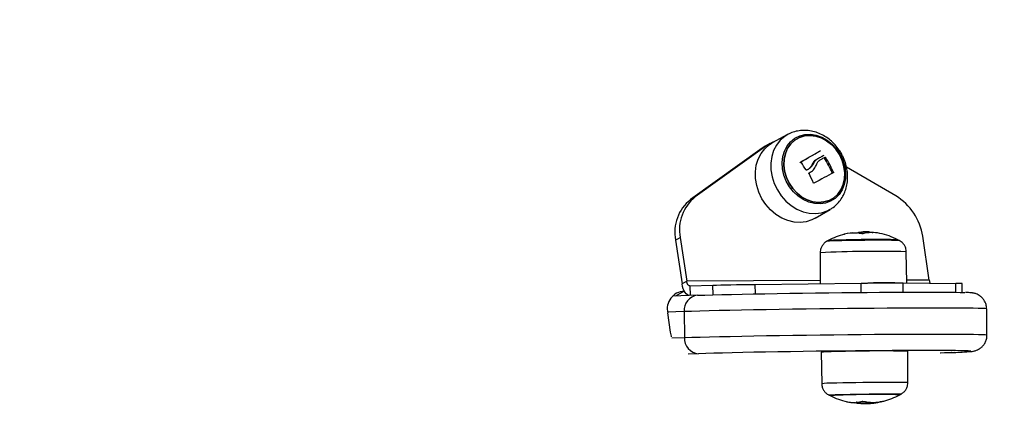
# Model space of a CAD drawing. Units: millimetres. Extents: x -4855.5 to -4835.6, y -641.1 to -624.9.
# Drawn here: x -4852.4 to -4852.1, y -635.1 to -635 of the extents above; entities that cross this region are included whole.
import ezdxf

# ---------------------------------------------------------------- set-up
doc = ezdxf.new("R2010")
doc.units = ezdxf.units.MM
doc.header["$LTSCALE"] = 50
doc.header["$PDSIZE"] = -1
doc.layers.add('DIASTASEIS', color=253, linetype='Continuous', lineweight=5)
doc.styles.get("Standard").update_dxf_attribs({"font": 'ARIALN.TTF'})
doc.dimstyles.new('STANDARD_ACAD', dxfattribs={"dimtxt": 0.18, "dimasz": 0.15, "dimexe": 0.18, "dimexo": 0.0625, "dimgap": 0.09, "dimtad": 0, "dimtih": 1, "dimtoh": 1, "dimzin": 0, "dimdsep": 46, "dimtxsty": 'Standard', "dimblk": 'OBLIQUE', "dimcen": 0.09, "dimadec": 0, "dimazin": 0, "dimtfac": 1, "dimtofl": 0, "dimtmove": 0, "dimatfit": 3, "dimfxl": 1, "dimtolj": 1, "dimtzin": 0, "dimarcsym": 0})

# ---------------------------------------------------------------- blocks, each defined once
blk = doc.blocks.new('_Oblique')
at = {"color": 0, "linetype": 'ByBlock', "lineweight": -2}
blk.add_line((-0.5, -0.5), (0.5, 0.5), dxfattribs=at)
blk = doc.blocks.new('*D7')
at = {"layer": 'Defpoints', "color": 0}
for p in [(-4853.896834731144, -635.0651254282136), (-4847.781729494045, -636.184841765334), (-4847.781729494045, -640.2118242417057)]:
    blk.add_point(p, dxfattribs=at)
at = {"layer": 'DIASTASEIS', "color": 0, "lineweight": -2}
for p, q in [((-4853.896834731144, -635.1276254282136), (-4853.896834731144, -640.3918242417056)), ((-4847.781729494045, -636.247341765334), (-4847.781729494045, -640.3918242417056)), ((-4853.896834731144, -640.2118242417057), (-4851.121990161708, -640.2118242417057)), ((-4847.781729494045, -640.2118242417057), (-4850.556574063481, -640.2118242417057))]:
    blk.add_line(p, q, dxfattribs=at)
at = {"layer": 'DIASTASEIS', "color": 0, "linetype": 'ByBlock', "lineweight": -2, "xscale": 0.15, "yscale": 0.15, "zscale": 0.15, "rotation": 180}
blk.add_blockref('_Oblique', (-4853.896834731144, -640.2118242417057), dxfattribs=at)
at = {"layer": 'DIASTASEIS', "color": 0, "linetype": 'ByBlock', "lineweight": -2, "xscale": 0.15, "yscale": 0.15, "zscale": 0.15}
blk.add_blockref('_Oblique', (-4847.781729494045, -640.2118242417057), dxfattribs=at)
at = {"layer": 'DIASTASEIS', "color": 0, "insert": (-4850.839282112594, -640.2118242417057), "char_height": 0.18, "attachment_point": 5}
blk.add_mtext('\\A1;\\A1;6.15', dxfattribs=at)
blk = doc.blocks.new('*D8')
at = {"layer": 'Defpoints', "color": 0}
for p in [(-4852.549585068454, -633.5067480785042), (-4853.108445449318, -637.9403987429253), (-4845.256524568513, -637.9403987429253)]:
    blk.add_point(p, dxfattribs=at)
at = {"layer": 'DIASTASEIS', "color": 0, "lineweight": -2}
for p, q in [((-4852.487085068454, -633.5067480785042), (-4845.076524568512, -633.5067480785042)), ((-4845.256524568513, -633.5067480785042), (-4845.256524568513, -635.5420386221745)), ((-4845.256524568513, -637.9403987429253), (-4845.256524568513, -635.905108199255)), ((-4853.045945449318, -637.9403987429253), (-4845.076524568512, -637.9403987429253))]:
    blk.add_line(p, q, dxfattribs=at)
at = {"layer": 'DIASTASEIS', "color": 0, "linetype": 'ByBlock', "lineweight": -2, "xscale": 0.15, "yscale": 0.15, "zscale": 0.15}
for p, rotation in [((-4845.256524568513, -633.5067480785042), 90), ((-4845.256524568513, -637.9403987429253), 270)]:
    blk.add_blockref('_Oblique', p, dxfattribs=dict(at, rotation=rotation))
at = {"layer": 'DIASTASEIS', "color": 0, "insert": (-4845.256524568513, -635.7235734107147), "char_height": 0.18, "attachment_point": 5}
blk.add_mtext('\\A1;\\A1;4.45', dxfattribs=at)
blk = doc.blocks.new('*D9')
at = {"layer": 'Defpoints', "color": 0}
for p in [(-4855.396834731144, -635.0651254282136), (-4846.28182015271, -636.1839909462827), (-4846.28182015271, -640.8725280539056)]:
    blk.add_point(p, dxfattribs=at)
at = {"layer": 'DIASTASEIS', "color": 0, "lineweight": -2}
for p, q in [((-4855.396834731144, -635.1276254282136), (-4855.396834731144, -641.0525280539056)), ((-4846.28182015271, -636.2464909462827), (-4846.28182015271, -641.0525280539056)), ((-4855.396834731144, -640.8725280539056), (-4851.121605750249, -640.8725280539056)), ((-4846.28182015271, -640.8725280539056), (-4850.557049133605, -640.8725280539056))]:
    blk.add_line(p, q, dxfattribs=at)
at = {"layer": 'DIASTASEIS', "color": 0, "linetype": 'ByBlock', "lineweight": -2, "xscale": 0.15, "yscale": 0.15, "zscale": 0.15, "rotation": 180}
blk.add_blockref('_Oblique', (-4855.396834731144, -640.8725280539056), dxfattribs=at)
at = {"layer": 'DIASTASEIS', "color": 0, "linetype": 'ByBlock', "lineweight": -2, "xscale": 0.15, "yscale": 0.15, "zscale": 0.15}
blk.add_blockref('_Oblique', (-4846.28182015271, -640.8725280539056), dxfattribs=at)
at = {"layer": 'DIASTASEIS', "color": 0, "insert": (-4850.839327441927, -640.8725280539056), "char_height": 0.18, "attachment_point": 5}
blk.add_mtext('\\A1;\\A1;9.15', dxfattribs=at)
blk = doc.blocks.new('*D10')
at = {"layer": 'Defpoints', "color": 0}
for p in [(-4852.493390236805, -632.0475131257075), (-4854.016873855718, -639.4113692684612), (-4844.38765566246, -639.4113692684612)]:
    blk.add_point(p, dxfattribs=at)
at = {"layer": 'DIASTASEIS', "color": 0, "lineweight": -2}
for p, q in [((-4852.430890236805, -632.0475131257075), (-4844.20765566246, -632.0475131257075)), ((-4844.38765566246, -632.0475131257075), (-4844.38765566246, -635.5475380592943)), ((-4844.38765566246, -639.4113692684612), (-4844.38765566246, -635.9113443348742)), ((-4853.954373855718, -639.4113692684612), (-4844.20765566246, -639.4113692684612))]:
    blk.add_line(p, q, dxfattribs=at)
at = {"layer": 'DIASTASEIS', "color": 0, "linetype": 'ByBlock', "lineweight": -2, "xscale": 0.15, "yscale": 0.15, "zscale": 0.15}
for p, rotation in [((-4844.38765566246, -632.0475131257075), 90), ((-4844.38765566246, -639.4113692684612), 270)]:
    blk.add_blockref('_Oblique', p, dxfattribs=dict(at, rotation=rotation))
at = {"layer": 'DIASTASEIS', "color": 0, "insert": (-4844.38765566246, -635.7294411970843), "char_height": 0.18, "attachment_point": 5}
blk.add_mtext('\\A1;\\A1;7.40', dxfattribs=at)
blk = doc.blocks.new('1')
at = {"color": 7, "linetype": 'Continuous', "lineweight": 25}
for p, q in [((-4851.117659917071, -663.0121870102755), (-4851.122393245012, -663.0147817221776)), ((-4851.124010529089, -663.0155601445397), (-4851.146117371006, -663.0313823938711)), ((-4851.125463131842, -663.0163862862366), (-4851.124010529089, -663.0155601445397)), ((-4851.123102352762, -663.0149790596934), (-4851.124554955515, -663.0158052013903)), ((-4851.125463131842, -663.0163862862366), (-4851.147569973758, -663.0322085355681)), ((-4851.124554955515, -663.0158052013903), (-4851.125463131842, -663.0163862862366)), ((-4851.107824582961, -663.0173376658228), (-4851.107461432272, -663.0171311303985)), ((-4851.110056950865, -663.021342956403), (-4851.109693800177, -663.0211364209788)), ((-4851.109030126312, -663.0200759716992), (-4851.108666975623, -663.0198694362745)), ((-4851.10632136946, -663.0194103057443), (-4851.105958218772, -663.01920377032)), ((-4851.111017227152, -663.0240419188099), (-4851.11081907944, -663.023929225862)), ((-4851.103884622337, -663.0239881941171), (-4851.103521471648, -663.0237816586929)), ((-4851.084302749419, -663.0310929257187), (-4851.099488923162, -663.0222431532054)), ((-4851.147569973758, -663.0322085355681), (-4851.146117371006, -663.0313823938711)), ((-4851.109190780163, -663.0379955810748), (-4851.104541063764, -663.0352538552219)), ((-4851.095738854598, -663.0425945480226), (-4851.095739256601, -663.042561503985)), ((-4851.09345114884, -663.042552078364), (-4851.093455337429, -663.042207782804)), ((-4851.092597788704, -663.0424404181744), (-4851.092600973575, -663.0421786266141)), ((-4851.09152682067, -663.0423941653681), (-4851.091527117819, -663.0423697401602)), ((-4851.152195764886, -663.0447268572221), (-4851.150743162133, -663.0439007155252)), ((-4851.152195764886, -663.0447268572221), (-4851.15019611268, -663.0582325385876)), ((-4851.150743162133, -663.0439007155252), (-4851.148743509926, -663.0574063968905)), ((-4851.073979357236, -663.0570562881203), (-4851.075979009442, -663.0435506067548)), ((-4851.107604972286, -663.0486021743969), (-4851.107572260808, -663.0581176043539)), ((-4851.080866866198, -663.0579160949269), (-4851.08106823087, -663.0482793369578)), ((-4851.148743509926, -663.0574063968905), (-4851.15019611268, -663.0582325385876)), ((-4851.107575368486, -663.057213612958), (-4851.148743509926, -663.0574063968905)), ((-4851.127633539256, -663.0583602637963), (-4851.094956923034, -663.0579650103487)), ((-4851.094921814749, -663.0608508574979), (-4851.094956923034, -663.0579650103487)), ((-4851.082007391929, -663.0579043697307), (-4851.065818917669, -663.0580707956439)), ((-4851.081972575747, -663.0607662064477), (-4851.082007391929, -663.0579043697307)), ((-4851.073979357236, -663.0570562881203), (-4851.080884156637, -663.05708862221)), ((-4851.065785669097, -663.0608037771885), (-4851.065818917669, -663.0580707956439)), ((-4851.149564840491, -663.0604574950869), (-4851.152222419514, -663.0619689453714)), ((-4851.149564840491, -663.0604574950869), (-4851.149512834611, -663.0604572515515)), ((-4851.147750780529, -663.0588553239807), (-4851.140662484031, -663.0586138565154)), ((-4851.147750780529, -663.0588553239807), (-4851.147714784358, -663.0618141539151)), ((-4851.140626263764, -663.061591106828), (-4851.140662484031, -663.0586138565154)), ((-4851.127597800856, -663.0612979053467), (-4851.127633539256, -663.0583602637963)), ((-4851.063816136936, -663.0608409372204), (-4851.06384897235, -663.0581419167025)), ((-4851.145410541105, -663.0617350265775), (-4851.153158501927, -663.0620010902887)), ((-4851.145410541105, -663.0617350265775), (-4851.145299761973, -663.0617328605676)), ((-4851.149569020715, -663.0667527586901), (-4851.154648705273, -663.0669271942296)), ((-4851.153779096207, -663.0730538411588), (-4851.154617553823, -663.0671742259166)), ((-4851.149569020715, -663.0667527586901), (-4851.149471710467, -663.0747515115758)), ((-4851.056174633668, -663.0739364970191), (-4851.056271943917, -663.0659377441333)), ((-4851.153367113446, -663.0748852790789), (-4851.149471710467, -663.0747515115758)), ((-4851.107316219565, -663.0792893028554), (-4851.107113777764, -663.0889776092432)), ((-4851.080577036349, -663.088654771804), (-4851.080610349202, -663.0789644078479)), ((-4851.145080813913, -663.0797300545605), (-4851.148320013744, -663.0798412881545)), ((-4851.070621692988, -663.0794774391366), (-4851.067139416248, -663.0793578583211)), ((-4851.070511478691, -663.0794752925231), (-4851.067028637115, -663.0793556923113)), ((-4851.067308450633, -663.079423749436), (-4851.069279263112, -663.079432978441)), ((-4851.066339113319, -663.0793295978236), (-4851.067308450633, -663.079423749436)), ((-4851.067028637115, -663.0793556923113), (-4851.067139416248, -663.0793578583211)), ((-4851.096418026517, -663.0946971618729), (-4851.096417636506, -663.0947292202688)), ((-4851.095774258698, -663.0946120094625), (-4851.095771188021, -663.0948644143839)), ((-4851.0935395346, -663.0945314594735), (-4851.093533524117, -663.0950255120512)), ((-4851.091735535524, -663.0947159369233), (-4851.091732421092, -663.0949719384278)), ((-4851.089217079576, -663.0945698222893), (-4851.089216563593, -663.0946122353049)), ((-4851.08903485737, -663.0945408321822), (-4851.089034457993, -663.0945736603411))]:
    blk.add_line(p, q, dxfattribs=at)
at = {"color": 7, "linetype": 'Continuous', "lineweight": 25, "flags": 128}
for points in [[(-4851.117705937251, -663.0122124097063), (-4851.118553355932, -663.0127459292274), (-4851.11993559823, -663.0139469211147), (-4851.121080241556, -663.0154164424619), (-4851.121956063025, -663.0171144085574), (-4851.122539172511, -663.0189945033123), (-4851.122813664306, -663.0210054426431), (-4851.12277205099, -663.0230923733666), (-4851.122415467666, -663.025198369453), (-4851.121753640997, -663.027265984819), (-4851.120804623889, -663.0292388203073)], [(-4851.101473444484, -663.0182457823574), (-4851.100617012247, -663.0200533679573), (-4851.100047309304, -663.02195025527), (-4851.099782646375, -663.0238754767765), (-4851.099831529947, -663.0257671542736), (-4851.100192388859, -663.0275644876901), (-4851.10085362481, -663.0292097092511), (-4851.101793985133, -663.0306499401819), (-4851.102983245872, -663.0318388902754), (-4851.104383183209, -663.0327383456973), (-4851.105948802007, -663.0333193972103), (-4851.107629781989, -663.0335633693406), (-4851.109372095075, -663.0334624206233), (-4851.111119741889, -663.0330197956332), (-4851.112816551624, -663.0322497207017), (-4851.114407987419, -663.0311769466706), (-4851.11584289922, -663.02983595338), (-4851.117075167779, -663.0282698414577), (-4851.118065186971, -663.0265289470294), (-4851.118781136764, -663.0246692238745), (-4851.119200005945, -663.0227504450254), (-4851.119308331711, -663.020834281613), (-4851.119102632385, -663.018982320706), (-4851.11858951931, -663.0172540858518), (-4851.117785484365, -663.0157051239407), (-4851.116716369894, -663.0143852198828), (-4851.115416538115, -663.0133367964808), (-4851.113927766691, -663.0125935509252), (-4851.112297905961, -663.0121793717399), (-4851.11057934099, -663.0121075709847), (-4851.10882730787, -663.0123804563948), (-4851.107098118387, -663.0129892572087), (-4851.105447350114, -663.0139144060673), (-4851.103928060101, -663.0151261679252), (-4851.102589079579, -663.016585595759), (-4851.101473444484, -663.0182457823574)], [(-4851.101669859392, -663.0183574687449), (-4851.102778472692, -663.0167155390693), (-4851.104113615173, -663.0152798104771), (-4851.10562982016, -663.0140991749835), (-4851.107275455111, -663.0132138377141), (-4851.108994479901, -663.0126539477678), (-4851.110728355202, -663.0124385715254), (-4851.112418035971, -663.0125750433663), (-4851.114005982156, -663.0130587159057), (-4851.115438118152, -663.0138731182553), (-4851.116665674289, -663.0149905169201), (-4851.117646847612, -663.0163728602284), (-4851.118348225443, -663.017973074137), (-4851.118745923199, -663.0197366652804), (-4851.11882639776, -663.0216035766775), (-4851.118586908662, -663.0235102328998), (-4851.118035611419, -663.0253917050562), (-4851.117191279798, -663.0271839218692), (-4851.116082666498, -663.0288258515448), (-4851.114747524017, -663.030261580137), (-4851.11323131903, -663.0314422156306), (-4851.111585684079, -663.0323275528999), (-4851.10986665929, -663.0328874428462), (-4851.108132783988, -663.0331028190886), (-4851.106443103219, -663.0329663472478), (-4851.104855157035, -663.0324826747084), (-4851.103423021038, -663.0316682723587), (-4851.102195464901, -663.030550873694), (-4851.101214291578, -663.0291685303856), (-4851.100512913747, -663.0275683164771), (-4851.100115215992, -663.0258047253336), (-4851.10003474143, -663.0239378139365), (-4851.100274230528, -663.0220311577143), (-4851.100825527771, -663.0201496855578), (-4851.101669859392, -663.0183574687449)], [(-4851.101669859392, -663.0183574687449), (-4851.100825527771, -663.0201496855578), (-4851.100274230528, -663.0220311577143), (-4851.10003474143, -663.0239378139365), (-4851.100115215992, -663.0258047253336), (-4851.100512913747, -663.027568316477), (-4851.101214291578, -663.0291685303856), (-4851.102195464901, -663.030550873694), (-4851.103423021038, -663.0316682723587), (-4851.104855157035, -663.0324826747084), (-4851.106443103219, -663.0329663472478), (-4851.108132783988, -663.0331028190886), (-4851.10986665929, -663.0328874428462), (-4851.111585684079, -663.0323275528999), (-4851.11323131903, -663.0314422156306), (-4851.114747524017, -663.030261580137), (-4851.116082666498, -663.0288258515448), (-4851.117191279798, -663.0271839218692), (-4851.118035611419, -663.0253917050562), (-4851.118586908662, -663.0235102328998), (-4851.11882639776, -663.0216035766775), (-4851.118745923199, -663.0197366652804), (-4851.118348225443, -663.017973074137), (-4851.117646847612, -663.0163728602284), (-4851.116665674289, -663.0149905169201), (-4851.115438118152, -663.0138731182553), (-4851.114005982156, -663.0130587159057), (-4851.112418035971, -663.0125750433663), (-4851.110728355202, -663.0124385715254), (-4851.108994479901, -663.0126539477678), (-4851.107275455111, -663.0132138377141), (-4851.10562982016, -663.0140991749835), (-4851.104113615173, -663.0152798104771), (-4851.102778472692, -663.0167155390693), (-4851.101669859392, -663.0183574687449)], [(-4851.125557994265, -663.0319422100094), (-4851.126513059827, -663.0299568008753), (-4851.127179104575, -663.0278760077945), (-4851.127537960543, -663.025756589378), (-4851.127579839077, -663.0236563578355), (-4851.127303597839, -663.0216326020084), (-4851.126716771971, -663.0197405246802), (-4851.125835368552, -663.0180317367881), (-4851.124683429969, -663.0165528496112), (-4851.123292378105, -663.0153442033368), (-4851.122393245012, -663.0147817221776)], [(-4851.121243163393, -663.014151271361), (-4851.122614853793, -663.0147187795311), (-4851.124010529089, -663.0155601445397)], [(-4851.113843841981, -663.0207605281048), (-4851.113017064367, -663.020290373143), (-4851.112208338547, -663.0198304851871), (-4851.111419316499, -663.0193818036482), (-4851.110651609957, -663.0189452450467), (-4851.109906787113, -663.018521701139), (-4851.109186369412, -663.0181120370966), (-4851.10849182845, -663.0177170897387), (-4851.107824582961, -663.0173376658228)], [(-4851.113480691293, -663.0205539926806), (-4851.112653913679, -663.0200838377187), (-4851.111845187858, -663.0196239497628), (-4851.111056165811, -663.019175268224), (-4851.110288459269, -663.0187387096224), (-4851.109543636425, -663.0183151657147), (-4851.108823218724, -663.0179055016723), (-4851.108128677761, -663.0175105543144), (-4851.107461432272, -663.0171311303985)], [(-4851.106452052106, -663.0186166943732), (-4851.106714179639, -663.0187649119861), (-4851.106980689473, -663.018915619464), (-4851.107251497538, -663.0190687692685), (-4851.107526518413, -663.0192243130908), (-4851.107805665345, -663.0193822018667), (-4851.108088850284, -663.0195423857925), (-4851.108375983901, -663.0197048143406), (-4851.108666975624, -663.019869436275)], [(-4851.107858580948, -663.0201371056423), (-4851.107630401704, -663.0200072730998), (-4851.107404779264, -663.0198788947619), (-4851.107181759173, -663.0197519965428), (-4851.10696138645, -663.0196266040585), (-4851.106743705581, -663.0195027426211), (-4851.106528760505, -663.0193804372332), (-4851.106316594613, -663.0192597125834), (-4851.106107250734, -663.0191405930418)], [(-4851.111087331396, -663.0227668141457), (-4851.111171245941, -663.0228143700671), (-4851.111255342633, -663.0228620296954), (-4851.11133961973, -663.0229097920419), (-4851.111424075482, -663.022957656116), (-4851.111508708139, -663.0230056209248), (-4851.111593515944, -663.0230536854733), (-4851.111678497139, -663.0231018487647), (-4851.11176364996, -663.0231501097998)], [(-4851.103550983178, -663.0239469226627), (-4851.104214008037, -663.0243045908633), (-4851.104903753138, -663.0246773335987), (-4851.105618850595, -663.025064411654), (-4851.106357882241, -663.0254650573847), (-4851.107119382447, -663.0258784762394), (-4851.107901841023, -663.026303848335), (-4851.108703706213, -663.0267403300834), (-4851.109523387778, -663.0271870558637)], [(-4851.120804623889, -663.0292388203073), (-4851.119594303055, -663.0310630621086), (-4851.118155692893, -663.032688949662), (-4851.116528034938, -663.0340721329933), (-4851.114755727455, -663.035174882467), (-4851.112887114374, -663.035967117952), (-4851.110973166587, -663.0364272293298), (-4851.1090660916, -663.0365426659611), (-4851.107217909448, -663.0363102790357), (-4851.105479033723, -663.035736407463), (-4851.104482858961, -663.0352192437052)], [(-4851.109190780163, -663.0379955810748), (-4851.110134728168, -663.0384812088085), (-4851.111884686423, -663.0390587378873), (-4851.113744647756, -663.0392926059048), (-4851.115663877272, -663.0391764335511), (-4851.117590023391, -663.0387133897051), (-4851.119470545868, -663.0379161049959), (-4851.121254148954, -663.0368063272721), (-4851.122892180605, -663.0354143283769), (-4851.124339959588, -663.0337780784114), (-4851.125557994265, -663.0319422100094)], [(-4851.091527117819, -663.0423697401602), (-4851.091453628712, -663.0423851482424), (-4851.091405692974, -663.0423954634018)], [(-4851.147750780529, -663.0588553239807), (-4851.147915480339, -663.058834214347), (-4851.148076430337, -663.058760250279), (-4851.148229331014, -663.0586354076038), (-4851.148370097881, -663.0584630212855), (-4851.148494970585, -663.0582476963378), (-4851.148600613361, -663.0579951848085), (-4851.148684204138, -663.0577122321228), (-4851.148743509926, -663.0574063968905)], [(-4851.094956923034, -663.0579650103487), (-4851.092999881835, -663.0579429806661), (-4851.091077684943, -663.0579246293815), (-4851.08922322168, -663.0579102704905), (-4851.087468222428, -663.0579001496776), (-4851.085842715708, -663.0578944401127), (-4851.084374514393, -663.057893239488), (-4851.083088739814, -663.0578965683466), (-4851.082007391929, -663.0579043697307)], [(-4851.084560541514, -663.0578946046613), (-4851.085368627632, -663.0578944730613), (-4851.087135085374, -663.0578990595003), (-4851.089094766312, -663.057909948393), (-4851.091194215459, -663.0579268427186), (-4851.092876582266, -663.057943729856)], [(-4851.148035695821, -663.0618251739623), (-4851.14812603871, -663.0618020822286), (-4851.148528413706, -663.0616171720586), (-4851.148910665397, -663.0613050653704), (-4851.149262582564, -663.0608740995749), (-4851.149574764326, -663.0603357872058), (-4851.149838871266, -663.0597045083824), (-4851.150047848208, -663.0589971266679), (-4851.15019611268, -663.0582325385876)], [(-4851.145299761973, -663.0617328605676), (-4851.143126520854, -663.0616628700365), (-4851.140657008243, -663.0615919446752), (-4851.137911107202, -663.0615206555332), (-4851.134910926113, -663.0614495765888), (-4851.131680620668, -663.0613792801278), (-4851.128246199389, -663.0613103321358), (-4851.124635314216, -663.0612432877418), (-4851.120877037873, -663.0611786867477), (-4851.117001629791, -663.0611170492826), (-4851.113040292479, -663.0610588716154), (-4851.109024920293, -663.0610046221582), (-4851.104987842652, -663.0609547376959), (-4851.100961563729, -663.0609096198687), (-4851.096978500755, -663.060869631939), (-4851.093070723011, -663.060835095866), (-4851.089269693626, -663.0608062897138), (-4851.085606016254, -663.0607834454128), (-4851.082109188671, -663.0607667468915), (-4851.078807365276, -663.0607563285971), (-4851.075727130409, -663.0607522744111), (-4851.072893284311, -663.0607546169757), (-4851.070328643445, -663.0607633374299), (-4851.068053856789, -663.0607783655616), (-4851.06608723959, -663.0607995803733), (-4851.064444625892, -663.0608268110558), (-4851.063139241055, -663.0608598383635), (-4851.063010761962, -663.0608640127024)], [(-4851.140662484031, -663.0586138565154), (-4851.139563861859, -663.0585796864071), (-4851.138262467349, -663.058545063381), (-4851.136780567722, -663.0585105798467), (-4851.135143518692, -663.058476825827), (-4851.133379330621, -663.0584443788626), (-4851.131518189258, -663.0584137941302), (-4851.129591939245, -663.0583855949427), (-4851.127633539256, -663.0583602637963)], [(-4851.056271943917, -663.0659377441333), (-4851.056397427705, -663.0658940571069), (-4851.056877302838, -663.0658459209809), (-4851.057713040836, -663.0658028288177), (-4851.058898620187, -663.0657650910974), (-4851.060425498765, -663.0657329797212), (-4851.062282675374, -663.0657067260523), (-4851.064456769015, -663.065686519249), (-4851.066932115294, -663.0656725049016), (-4851.069690879282, -663.065664783984), (-4851.072713184023, -663.0656634121254), (-4851.075977253742, -663.0656683992104), (-4851.079459570741, -663.0656797093066), (-4851.083135044848, -663.0656972609246), (-4851.086977194186, -663.0657209276046), (-4851.090958335982, -663.0657505388277), (-4851.095049786017, -663.0657858812443), (-4851.099222065301, -663.0658267002115), (-4851.103445112465, -663.0658727016277), (-4851.107688500359, -663.0659235540514), (-4851.111921655275, -663.0659788910903), (-4851.116114077235, -663.0660383140391), (-4851.120235559742, -663.0661013947546), (-4851.124256407421, -663.0661676787386), (-4851.128147649973, -663.0662366884134), (-4851.131881250903, -663.0663079265628), (-4851.135430309535, -663.0663808799143), (-4851.138769254818, -663.0664550228373), (-4851.141874029574, -663.0665298211305), (-4851.144722263832, -663.0666047358702), (-4851.147293435997, -663.0666792272942), (-4851.149569020715, -663.0667527586901)], [(-4851.153417721989, -663.0745405421571), (-4851.153474039066, -663.0743719209452), (-4851.153779096207, -663.0730538411588)], [(-4851.149471710467, -663.0747515115758), (-4851.147196125748, -663.07467798018), (-4851.144624953584, -663.074603488756), (-4851.141776719326, -663.0745285740162), (-4851.138671944569, -663.0744537757231), (-4851.135332999286, -663.0743796328001), (-4851.131783940656, -663.0743066794486), (-4851.128050339724, -663.074235441299), (-4851.124159097173, -663.0741664316242), (-4851.120138249494, -663.0741001476403), (-4851.116016766986, -663.0740370669249), (-4851.111824345026, -663.0739776439759), (-4851.107591190111, -663.0739223069372), (-4851.103347802217, -663.0738714545133), (-4851.099124755053, -663.0738254530972), (-4851.094952475769, -663.07378463413), (-4851.090861025733, -663.0737492917134), (-4851.086879883937, -663.0737196804904), (-4851.083037734599, -663.0736960138104), (-4851.079362260493, -663.0736784621923), (-4851.075879943493, -663.073667152096), (-4851.072615873774, -663.0736621650112), (-4851.069593569034, -663.0736635368697), (-4851.066834805045, -663.0736712577873), (-4851.064359458767, -663.0736852721346), (-4851.062185365126, -663.073705478938), (-4851.060328188517, -663.073731732607), (-4851.058801309939, -663.0737638439832), (-4851.057615730588, -663.0738015817034), (-4851.056779992589, -663.0738446738666), (-4851.056300117456, -663.0738928099927), (-4851.056174633508, -663.0739365111923)], [(-4851.061591377872, -663.0789187206507), (-4851.061962647212, -663.0788955903729), (-4851.062920292997, -663.0788570323564), (-4851.064225677833, -663.0788240050487), (-4851.065868291531, -663.0787967743663), (-4851.06783490873, -663.0787755595546), (-4851.070109695385, -663.0787605314229), (-4851.072674336252, -663.0787518109686), (-4851.07550818235, -663.078749468404), (-4851.078588417216, -663.07875352259), (-4851.081890240612, -663.0787639408845), (-4851.085387068196, -663.0787806394056), (-4851.089050745568, -663.0788034837067), (-4851.092851774953, -663.0788322898588), (-4851.096759552695, -663.0788668259319), (-4851.100742615669, -663.0789068138616), (-4851.104768894593, -663.0789519316887), (-4851.108805972234, -663.079001816151), (-4851.11282134442, -663.0790560656083), (-4851.116782681733, -663.0791142432755), (-4851.120658089814, -663.0791758807405), (-4851.124416366157, -663.0792404817347), (-4851.12802725133, -663.0793075261287), (-4851.131461672609, -663.0793764741206), (-4851.134691978054, -663.0794467705816), (-4851.137692159143, -663.079517849526), (-4851.140438060183, -663.0795891386681), (-4851.142907572795, -663.0796600640293), (-4851.145080813913, -663.0797300545605)], [(-4851.061766726848, -663.0791023665647), (-4851.061720523693, -663.0790983074836), (-4851.061238899792, -663.0790411368961), (-4851.061118552533, -663.078988014716), (-4851.061360450881, -663.0789393686517), (-4851.061591377872, -663.0789187206507)], [(-4851.080577036349, -663.088654771804), (-4851.080681758317, -663.0886347569401), (-4851.081135135079, -663.0886128283681), (-4851.081935214935, -663.0885964464683), (-4851.08306017379, -663.088586058096), (-4851.0844793257, -663.0885819466191), (-4851.0861539599, -663.0885842241878), (-4851.088038396734, -663.0885928286762), (-4851.090081233679, -663.088607525376), (-4851.092226747468, -663.0886279133997), (-4851.094416414076, -663.0886534366151), (-4851.096590505108, -663.0886833988156), (-4851.098689717028, -663.0887169827103), (-4851.100656788805, -663.0887532722181), (-4851.102438063852, -663.0887912774559), (-4851.103984953626, -663.0888299617399)], [(-4851.104969230723, -663.0924394945085), (-4851.1049436398, -663.0924250156816), (-4851.104619744131, -663.0923957802117), (-4851.103948190225, -663.0923634627335), (-4851.102950562377, -663.0923291019573), (-4851.101658925169, -663.0922938022667), (-4851.100114792879, -663.0922586982228), (-4851.098367795194, -663.0922249180986), (-4851.096474082055, -663.0921935476149), (-4851.094494518959, -663.0921655950449), (-4851.092492730695, -663.0921419588072), (-4851.090533056385, -663.09212339859), (-4851.088678481572, -663.0921105109339), (-4851.086988613817, -663.0921037100587), (-4851.085517766861, -663.0921032145503), (-4851.084313214935, -663.0921090403345), (-4851.083413673328, -663.0921210001661), (-4851.082848054049, -663.0921387096461), (-4851.082634536566, -663.0921615995773), (-4851.08263650415, -663.0921676901553)]]:
    blk.add_lwpolyline(points, dxfattribs=at)
at = {"color": 7, "linetype": 'Continuous', "lineweight": 25}
for centre, radius, start, end in [((-4851.146916405122, -663.0445739555194), 0.04104815692032039, 31.54310319245512, 35.52825711260844), ((-4851.141435942952, -663.041038778769), 0.04124104893060919, 24.42093932217109, 31.63058024221531), ((-4851.141072792264, -663.0408322433451), 0.04124104893110457, 24.42093932193633, 31.63058024275324), ((-4851.147786696681, -663.043106655301), 0.04132185560738662, 22.75523734739452, 27.23397145519883), ((-4851.139638919692, -663.042253057773), 0.01279820475456842, 128.2942677290791, 191.1450046382505), ((-4851.138186316939, -663.041426916076), 0.01279820475456725, 128.2942677290791, 191.1450046382505), ((-4851.093356533011, -663.0461519541115), 0.01757115060123049, 8.513735335640401, 58.98488870202809), ((-4851.097158590865, -663.0540772362998), 0.0115572864209723, 87.20555710484825, 104.9333600274331), ((-4851.097084778391, -663.0547492080242), 0.0122251815935772, 86.72380256433436, 104.4440048584593), ((-4851.093310110606, -663.053569440326), 0.01141617552553113, 95.378745347965, 104.6858181222666), ((-4851.09286281342, -663.0535839172024), 0.01139155470098534, 92.98154665651747, 104.6258918375926), ((-4851.097081541803, -663.0550124945199), 0.01249014337097579, 78.60573408930867, 83.8067139711341), ((-4851.091582474419, -663.0535656049742), 0.01117114105006865, 77.9447662545248, 104.7825795246565), ((-4851.094127495659, -663.0656289409408), 0.0235000000000001, 86.22883301087572, 88.8872305980797), ((-4851.094127495659, -663.0656289409408), 0.0235000000000006, 63.48365475856721, 78.01934173954851), ((-4851.094127495659, -663.0656289409408), 0.0235000000000008, 117.9103604252122, 119.0710624905851), ((-4851.102317682422, -663.0816684311766), 0.03672132512228238, 89.66559820319183, 95.04279305026373), ((-4851.101887334128, -663.082419513534), 0.03769342743695384, 89.89003916242305, 94.93645861534954), ((-4851.094127495659, -663.0656289409408), 0.02350000000000111, 104.7856338936014, 117.9103604252122), ((-4851.102081220603, -663.0785829467437), 0.03385783792721844, 89.54947411984443, 95.16220619998445), ((-4851.089772084829, -663.4633551483181), 0.4185890907304174, 89.10213581192838, 91.68812908514897), ((-4851.09027746812, -663.4098559612538), 0.3653120440626336, 88.95773800233133, 91.80985401567584), ((-4851.090023871675, -663.4369938060768), 0.392444824450259, 89.06732628594905, 91.72172793060636), ((-4851.094127495659, -663.0656289409408), 0.02350000000000222, 62.3229526940821, 63.48365475856721), ((-4851.089397128207, -663.4544578765551), 0.4062639247587266, 88.825285556616, 92.56872962976055), ((-4851.071305869985, -663.0567195145875), 0.002694615091362305, 187.1796123522169, 208.130056281575), ((-4851.065386026897, -663.0733981860315), 0.01533350222609157, 84.24691789350688, 91.6177719762882), ((-4851.149305401666, -663.0659114969618), 0.005460168949319171, 92.72342280068601, 193.3713754789724), ((-4851.144908074862, -663.0663834990773), 0.004675550118265636, 96.16930612566381, 184.5297500053778), ((-4851.144736460219, -663.0750007687194), 0.00474180598868613, 176.9868089178497, 265.8354693056959), ((-4851.104305032997, -663.109662571907), 0.0305221676398088, 89.74173819288366, 95.66176638854748), ((-4851.088942796681, -663.5395021927255), 0.4606131576289946, 88.96346835078711, 91.89414374773804), ((-4851.070606861245, -662.9498231947816), 0.1295810643307061, 271.5333542898801, 273.9118068950843), ((-4851.104397044322, -663.1133228298193), 0.02449633453182068, 89.03609368910793, 96.36741089229321), ((-4851.094054512976, -663.0716280052601), 0.02350000000000097, 242.3229526940821, 243.4836547585672), ((-4851.090178059961, -663.3902664863748), 0.2979571469819386, 88.63002400674661, 92.76399117978396), ((-4851.094054512976, -663.0716280052601), 0.02350000000000041, 243.4836547585672, 257.0269248534237), ((-4851.097366014687, -663.0850666063561), 0.009677086238844718, 275.525933416256, 286.4484221019983), ((-4851.091261416365, -663.0811019630185), 0.01362206699109404, 256.4913797331798, 283.5222021372342), ((-4851.090777890816, -663.084897909132), 0.00983156749783771, 280.2142839957241, 286.0474315155396), ((-4851.094054512976, -663.0716280052601), 0.02350000000000148, 283.8640885617191, 284.9736072829666), ((-4851.094054512976, -663.0716280052601), 0.02350000000000148, 284.9736072829666, 297.9103604252122), ((-4851.094054512976, -663.0716280052601), 0.02350000000000255, 297.9103604252122, 299.0710624905851), ((-4851.097029512493, -663.084242929549), 0.01053887166996919, 257.4896008714494, 269.3453240050487), ((-4851.096305442942, -663.0814754023081), 0.01339861894486875, 257.0788343573585, 267.0590915928821), ((-4851.093198446206, -663.0809493738237), 0.01415087821446255, 256.8506283762138, 259.5249158954113), ((-4851.092411707295, -663.0812426999282), 0.01374603286291431, 272.8325329256214, 283.4408352433846), ((-4851.092817800329, -663.0812964753788), 0.01375275564151315, 274.9847288520376, 277.2904510655968), ((-4851.094054512976, -663.0716280052601), 0.02350000000000065, 277.2899451796888, 279.6819388916145)]:
    blk.add_arc(centre, radius, start, end, dxfattribs=at)
for points, knots in [([(-4850.987295183072, -663.1232228768845), (-4850.987212705512, -663.1213238023741), (-4850.9869742006, -663.1158321438255), (-4850.986791990764, -663.1067024423494), (-4850.986839021838, -663.0958240503336), (-4850.987167029633, -663.0849028815408), (-4850.987770974361, -663.0739484025333), (-4850.988651659526, -663.0629686879811), (-4850.989808054096, -663.0519722111154), (-4850.991239350938, -663.0409673532351), (-4850.992944416475, -663.0299625270665), (-4850.99492193957, -663.0189661356727), (-4850.997170393221, -663.0079865754713), (-4850.999688046585, -662.9970322274702), (-4851.002472963683, -662.9861114517041), (-4851.005523005841, -662.9752325808543), (-4851.008835833301, -662.9644039141306), (-4851.012408907195, -662.9536337111294), (-4851.016239491611, -662.9429301857446), (-4851.02032465577, -662.9323015001158), (-4851.024661276347, -662.9217557586163), (-4851.029246039904, -662.9113010018997), (-4851.034075445417, -662.9009452009393), (-4851.039145807112, -662.8906962513271), (-4851.044453256642, -662.8805619668461), (-4851.049993748339, -662.8705500760102), (-4851.055763053448, -662.8606682079457), (-4851.061756795782, -662.8509239187217), (-4851.06797033362, -662.8413245663799), (-4851.074399216326, -662.8318777504437), (-4851.081037496609, -662.8225896452902), (-4851.087884045758, -662.8134711947065), (-4851.094267218305, -662.8053447562171), (-4851.098422901233, -662.8003138267576), (-4851.100165369057, -662.7982043701744)], [0, 0, 0, 0, 0.01691065588526582, 0.04890147671987598, 0.08089359435784768, 0.1128869553102444, 0.1448814294191471, 0.1768768957892965, 0.2088732428439112, 0.240870368260731, 0.2728681788059082, 0.3048665900818553, 0.3368655262030955, 0.3688649194128785, 0.4008647096519159, 0.4328648440890576, 0.4648652766222741, 0.4968659673571432, 0.5288668820686963, 0.5608679916515301, 0.5928692715618364, 0.6248707012545246, 0.656872263617317, 0.6888739444036431, 0.720875731664937, 0.7528776151831514, 0.7848795859033338, 0.8168816340023126, 0.8488837495509943, 0.8808859232951585, 0.9128881446810034, 0.944890401283465, 0.976892678232599, 1, 1, 1, 1]), ([(-4851.101073050563, -663.0180181365831), (-4851.101282175545, -663.0176701535254), (-4851.101847612769, -663.0167292684456), (-4851.102964887663, -663.0153245134159), (-4851.104453362813, -663.0138910735694), (-4851.106120235047, -663.0126986848858), (-4851.107920930402, -663.0117793979098), (-4851.109811297148, -663.0111609995903), (-4851.111738812659, -663.0108639722599), (-4851.113653753582, -663.0108885778268), (-4851.115488022802, -663.0112558418222), (-4851.116851390934, -663.0117191581554), (-4851.117533256351, -663.0121446442932), (-4851.117695610737, -663.0122459539347)], [0, 0, 0, 0, 0.05990473481810017, 0.161971883245952, 0.2643460374932139, 0.3668501031108263, 0.4692834510434825, 0.5713386673241052, 0.6726409934966238, 0.7728486960373495, 0.8717754278000448, 0.9694693098805256, 1, 1, 1, 1]), ([(-4851.104491639958, -663.0351835327715), (-4851.104315841957, -663.0350895021702), (-4851.103607861359, -663.034710818448), (-4851.102539777975, -663.0337738236515), (-4851.101334824968, -663.0324102668031), (-4851.100377874461, -663.0308332531622), (-4851.099672686426, -663.029100101674), (-4851.099237877434, -663.0272393992249), (-4851.099084083507, -663.025292325981), (-4851.099216437535, -663.023301132405), (-4851.099639456993, -663.0213158223473), (-4851.100268764863, -663.0195369322015), (-4851.100831579953, -663.0184741244307), (-4851.101073050563, -663.0180181365831)], [0, 0, 0, 0, 0.03204240470576437, 0.1290424278542555, 0.2258132784988741, 0.3228690175618243, 0.4206347394564182, 0.5193684186132188, 0.6191356697805003, 0.7198409233630931, 0.8213020079600514, 0.9233312787203883, 1, 1, 1, 1]), ([(-4851.113510223455, -663.0207206913198), (-4851.113518597478, -663.0207059829397), (-4851.11353119145, -663.0206838625179), (-4851.113535416726, -663.0206514135963), (-4851.11353376077, -663.0206273775723), (-4851.113527290397, -663.0206047572051), (-4851.113512680485, -663.0205769704675), (-4851.11349354101, -663.0205632226125), (-4851.113480691293, -663.0205539926806)], [0, 0, 0, 0, 0.2489250018527646, 0.3743665896907616, 0.4992066587600701, 0.6265688481143996, 0.749288585658899, 1, 1, 1, 1]), ([(-4851.110056950864, -663.0213429564022), (-4851.110219954048, -663.0216718786224), (-4851.110545176348, -663.0223281408997), (-4851.111149198912, -663.022758625961), (-4851.111450482084, -663.02297334957)], [0, 0, 0, 0, 0.5012054350153959, 1, 1, 1, 1]), ([(-4851.109693800176, -663.021136420978), (-4851.10985680336, -663.0214653431985), (-4851.11018202566, -663.0221216054758), (-4851.110786048224, -663.0225520905371), (-4851.111087331396, -663.0227668141457)], [0, 0, 0, 0, 0.5012054356764105, 1, 1, 1, 1]), ([(-4851.109030126312, -663.0200759716992), (-4851.109243348243, -663.0202410511196), (-4851.109668940275, -663.0205705504627), (-4851.109927786714, -663.0210858315193), (-4851.110056950892, -663.0213429563763)], [0, 0, 0, 0, 0.5010007572478656, 1, 1, 1, 1]), ([(-4851.108666975593, -663.0198694362922), (-4851.108880197537, -663.0200345157052), (-4851.109305789592, -663.0203640150313), (-4851.109564636031, -663.0208792960998), (-4851.109693800207, -663.0211364209609)], [0, 0, 0, 0, 0.5010007607331464, 1, 1, 1, 1]), ([(-4851.108855369936, -663.0217018908597), (-4851.108744547684, -663.0213848662708), (-4851.108523458362, -663.0207524052764), (-4851.108079835423, -663.0203418618795), (-4851.107858580948, -663.0201371056423)], [0, 0, 0, 0, 0.5012555586567591, 1, 1, 1, 1]), ([(-4851.106470401422, -663.019347128466), (-4851.106464165066, -663.0193442566374), (-4851.106452140325, -663.0193387192702), (-4851.106426248693, -663.0193364658543), (-4851.106398972408, -663.0193424567883), (-4851.106372668265, -663.0193564582628), (-4851.106346483218, -663.019375960564), (-4851.106331387458, -663.0193966052872), (-4851.10632136946, -663.0194103057443)], [0, 0, 0, 0, 0.1401970757470736, 0.2703234685555906, 0.4996439947660185, 0.6262921636793622, 0.7519962779524235, 1, 1, 1, 1]), ([(-4851.106107250734, -663.0191405930418), (-4851.106095723272, -663.01913597784), (-4851.106072704927, -663.0191267620813), (-4851.106029899295, -663.0191372316956), (-4851.105995951936, -663.0191582125352), (-4851.105972462276, -663.0191824507627), (-4851.105963026073, -663.0191965747911), (-4851.105958218772, -663.01920377032)], [0, 0, 0, 0, 0.249879768008152, 0.4989666228550074, 0.7491431999646916, 0.8722002446061956, 1, 1, 1, 1]), ([(-4851.11176364996, -663.0231501097998), (-4851.11177798771, -663.0231563241726), (-4851.111806774933, -663.0231688013432), (-4851.1118559555, -663.0231624009236), (-4851.1119023273, -663.0231409987392), (-4851.111922956271, -663.0231136605979), (-4851.111933242635, -663.0231000287948)], [0, 0, 0, 0, 0.2488324103489865, 0.499603818200521, 0.750484052382981, 0.9999999999999999, 0.9999999999999999, 0.9999999999999999, 0.9999999999999999]), ([(-4851.111045567222, -663.024196733117), (-4851.111051899804, -663.0241808878375), (-4851.111064583143, -663.0241491517985), (-4851.111058758708, -663.0240987508395), (-4851.111038496731, -663.0240539012201), (-4851.111012670078, -663.024036299597), (-4851.110999816876, -663.0240275397625)], [0, 0, 0, 0, 0.2493954544584544, 0.4995067335005017, 0.7509185284900688, 1, 1, 1, 1]), ([(-4851.110999816479, -663.0240275405088), (-4851.110530602148, -663.0237323413779), (-4851.109595235592, -663.0231438695936), (-4851.10910145284, -663.0221815003308), (-4851.108855369711, -663.0217018909516)], [0, 0, 0, 0, 0.5016368478937395, 1, 1, 1, 1]), ([(-4851.103884622337, -663.0239881941171), (-4851.103881287775, -663.0239964607104), (-4851.10387471288, -663.0240127602945), (-4851.10386789354, -663.0240464044103), (-4851.103868404284, -663.0240875030837), (-4851.10388131601, -663.0241217690049), (-4851.103897830876, -663.024142856369), (-4851.103908632983, -663.0241498809016), (-4851.103914133866, -663.024153458087)], [0, 0, 0, 0, 0.130485442985365, 0.2572835515776281, 0.4995952507575823, 0.7400406119769601, 0.8676178223237717, 1, 1, 1, 1]), ([(-4851.103521471648, -663.0237816586929), (-4851.103518242495, -663.0237896021985), (-4851.103511805607, -663.023805436516), (-4851.103506580244, -663.0238307750865), (-4851.103504832281, -663.0238559263906), (-4851.103507113277, -663.0238800868475), (-4851.103513149974, -663.0239020884478), (-4851.103525712221, -663.023927938178), (-4851.10354088511, -663.0239393366177), (-4851.103550983178, -663.0239469226627)], [0, 0, 0, 0, 0.1254607485406913, 0.2500892476977566, 0.3754614577053717, 0.5002675276872998, 0.625208527945885, 0.7505636674854329, 1, 1, 1, 1]), ([(-4851.109523387778, -663.0271870558637), (-4851.109537936045, -663.0271928493388), (-4851.10955981744, -663.0272015630442), (-4851.109591103046, -663.0271995665531), (-4851.109613861385, -663.0271932189778), (-4851.109635194814, -663.0271819273433), (-4851.109653991007, -663.0271660529984), (-4851.109670027215, -663.0271465977085), (-4851.109677404868, -663.0271312492789), (-4851.109681102127, -663.0271235575228)], [0, 0, 0, 0, 0.2488138836914372, 0.3742297808846696, 0.4989724823733125, 0.6239887748176356, 0.7492483822899623, 0.8743376136527004, 1, 1, 1, 1]), ([(-4851.096204322509, -663.042526225165), (-4851.096217110595, -663.0425291795648), (-4851.096242646187, -663.0425350789892), (-4851.096293830953, -663.0425414565252), (-4851.096336127902, -663.0425444188899), (-4851.096366695223, -663.0425448473017), (-4851.096379562711, -663.0425442904259), (-4851.096386118093, -663.0425440067239)], [0, 0, 0, 0, 0.249879768006752, 0.4989666228536009, 0.7491431999643079, 0.8722002446030481, 1, 1, 1, 1]), ([(-4851.095734069421, -663.0425952484643), (-4851.095739998188, -663.0425944824457), (-4851.095751863504, -663.0425929494027), (-4851.095768587585, -663.0425884663254), (-4851.095778132698, -663.042581278944), (-4851.095770123236, -663.0425711280359), (-4851.095749553881, -663.0425647146217), (-4851.095739256601, -663.042561503985)], [0, 0, 0, 0, 0.1252277796880988, 0.2506199768804718, 0.5001912932654424, 0.7497894077635103, 0.9999999999999999, 0.9999999999999999, 0.9999999999999999, 0.9999999999999999]), ([(-4851.094432811039, -663.0427642174009), (-4851.094445551902, -663.0427670125962), (-4851.094464525856, -663.042771175258), (-4851.094496884579, -663.0427741025691), (-4851.094522112748, -663.0427752386719), (-4851.094547514104, -663.0427753138372), (-4851.094580556854, -663.0427739479728), (-4851.094600570005, -663.0427706996135), (-4851.094613998633, -663.0427685199966)], [0, 0, 0, 0, 0.2502713619714538, 0.3727092317326457, 0.4995444232086876, 0.6269151410000687, 0.7496637504664094, 1, 1, 1, 1]), ([(-4851.093603079868, -663.0421357743121), (-4851.093656179963, -663.0421358119879), (-4851.093762114137, -663.042135887151), (-4851.094174550847, -663.0421810217805), (-4851.094380251364, -663.0422035324261)], [0, 0, 0, 0, 0.5012555586567657, 1, 1, 1, 1]), ([(-4851.093455337465, -663.0422077828046), (-4851.09325517773, -663.0421967464592), (-4851.092855657905, -663.0421747178593), (-4851.092685754972, -663.0421773254352), (-4851.092600973539, -663.0421786266136)], [0, 0, 0, 0, 0.5010007607332546, 1, 1, 1, 1]), ([(-4851.092600973575, -663.0421786266112), (-4851.092499306835, -663.0421900018098), (-4851.092296462384, -663.0422126974906), (-4851.0917831535, -663.0423174768068), (-4851.091527117819, -663.0423697401602)], [0, 0, 0, 0, 0.5012054356764747, 1, 1, 1, 1]), ([(-4851.105446670664, -663.0450603004701), (-4851.105611785953, -663.0451458436734), (-4851.106083510924, -663.0453902357309), (-4851.106705052767, -663.0460000572236), (-4851.107250975219, -663.0468528274642), (-4851.107568556084, -663.0477361501906), (-4851.10757392141, -663.0483404844388), (-4851.107576199483, -663.0485970797469)], [0, 0, 0, 0, 0.1288102346291154, 0.3680035009990879, 0.5862329969994547, 0.8243179632887142, 1, 1, 1, 1]), ([(-4851.100134150844, -663.0429104415075), (-4851.100139961823, -663.0429119263424), (-4851.10015154523, -663.0429148861623), (-4851.100163877541, -663.0429179927714), (-4851.100171915549, -663.0429199729602), (-4851.100174795634, -663.0429206023935), (-4851.100172578477, -663.0429199044819), (-4851.100163286895, -663.0429173269107), (-4851.100147414316, -663.0429130978912), (-4851.10013685058, -663.0429102833365)], [0, 0, 0, 0, 0.1254607485419744, 0.2500892476981589, 0.3754614577057924, 0.5002675276868781, 0.6252085279464941, 0.7505636674835487, 1, 1, 1, 1]), ([(-4851.08109981406, -663.0482747813356), (-4851.081111822585, -663.0479832953728), (-4851.081137602305, -663.047357537743), (-4851.081493796002, -663.0464948213304), (-4851.081994270258, -663.0457521310675), (-4851.082575273031, -663.045211487086), (-4851.083022680265, -663.0448981798788), (-4851.083273029651, -663.0447919579299), (-4851.083310881737, -663.0447758974851)], [0, 0, 0, 0, 0.1990779577280477, 0.427377530448021, 0.6293631089403064, 0.8103083510264638, 0.9713191832989037, 1, 1, 1, 1]), ([(-4851.056306122086, -663.0659396051858), (-4851.056299435237, -663.0657807538142), (-4851.056275867032, -663.0652208725036), (-4851.056526039479, -663.0643173671807), (-4851.056994521163, -663.0633353941488), (-4851.057602216795, -663.0625569855112), (-4851.058264636305, -663.0619702820468), (-4851.058922002492, -663.0615596175298), (-4851.05951423326, -663.0612972581544), (-4851.060000948582, -663.0611435545109), (-4851.060387180843, -663.0610556335669), (-4851.060724312051, -663.0609997714616), (-4851.061081469388, -663.0609573460837), (-4851.061607905543, -663.0609158470056), (-4851.06214107931, -663.0608866133067), (-4851.06268646823, -663.060870472494), (-4851.062808873677, -663.0608668498986)], [0, 0, 0, 0, 0.02729301718297671, 0.09619589734076253, 0.1580770852274754, 0.2145305136194598, 0.2661711387876197, 0.3129562608534084, 0.3548587351844408, 0.3947708711390946, 0.4388332136919323, 0.4935866607388827, 0.5713908039752019, 0.6977782471979047, 0.9321702602124645, 1, 1, 1, 1]), ([(-4851.061345854842, -663.0790760955679), (-4851.061244266045, -663.0790680746586), (-4851.060954001247, -663.0790451568995), (-4851.06062587521, -663.079003182651), (-4851.060139363482, -663.0789127628217), (-4851.059660030934, -663.0787831382862), (-4851.059085501872, -663.0785654065072), (-4851.058391873074, -663.0781869817866), (-4851.057661702514, -663.0776058733654), (-4851.056982282699, -663.0768004877217), (-4851.056468909444, -663.0757985706035), (-4851.05618605872, -663.0748124282682), (-4851.056202589216, -663.0741796240083), (-4851.056208837575, -663.0739404305074)], [0, 0, 0, 0, 0.1069572405087487, 0.3056037916996838, 0.4017234271908172, 0.465043923018716, 0.5271555422127558, 0.5943802465358888, 0.6723230775121228, 0.7574076611239046, 0.8483313947621792, 0.9426708273859636, 1, 1, 1, 1]), ([(-4851.107078376663, -663.088978273695), (-4851.107079446912, -663.0891769239508), (-4851.107082381349, -663.0897215878936), (-4851.1067977744, -663.0905369684416), (-4851.106328530166, -663.0913321001544), (-4851.105759671091, -663.0919222400894), (-4851.105268834772, -663.0922924798227), (-4851.104965116098, -663.0924321336004), (-4851.104878916944, -663.0924717690875)], [0, 0, 0, 0, 0.1360183510514692, 0.3729383133605586, 0.5812283065553825, 0.7676555029118188, 0.9340577284877737, 1, 1, 1, 1]), ([(-4851.082727492417, -663.0921920374373), (-4851.082576171308, -663.0921148000159), (-4851.082116922167, -663.0918803897641), (-4851.081503200421, -663.0912870922948), (-4851.08094907781, -663.0904420068529), (-4851.080619638275, -663.0895504065481), (-4851.080608047268, -663.0889321744911), (-4851.080602963541, -663.0886610225909)], [0, 0, 0, 0, 0.1180492083065985, 0.3582712133113167, 0.5757297064225384, 0.8139182609432276, 1, 1, 1, 1]), ([(-4851.094625927433, -663.0943476580162), (-4851.094613760988, -663.0943448435603), (-4851.094595463465, -663.0943406108064), (-4851.094563512672, -663.0943379976807), (-4851.094538130218, -663.0943372713706), (-4851.094512480568, -663.0943378260151), (-4851.094478584313, -663.0943401896546), (-4851.094457543667, -663.0943443676406), (-4851.094443417555, -663.0943471726256)], [0, 0, 0, 0, 0.2489250018510338, 0.3743665896884317, 0.499206658758878, 0.6265688481138019, 0.7492885856571019, 1, 1, 1, 1]), ([(-4851.08807627551, -663.0943464179654), (-4851.088064537247, -663.0943436486284), (-4851.088047056387, -663.094339524475), (-4851.088034981871, -663.0943371203157), (-4851.088030439906, -663.0943365177326), (-4851.088030429956, -663.0943370974393), (-4851.088036638775, -663.0943394756445), (-4851.088050691559, -663.0943436026013), (-4851.088060120838, -663.0943463717484)], [0, 0, 0, 0, 0.2502713619728649, 0.3727092317330455, 0.4995444232090364, 0.6269151410015299, 0.7496637504670294, 0.9999999999999999, 0.9999999999999999, 0.9999999999999999, 0.9999999999999999]), ([(-4851.099301510636, -663.0945347502245), (-4851.099313072825, -663.094532094889), (-4851.099330462992, -663.0945281011183), (-4851.099342228752, -663.0945253208249), (-4851.099346352421, -663.094524291708), (-4851.099345377861, -663.0945244098322), (-4851.099339150384, -663.0945257162361), (-4851.099328480322, -663.0945280290383), (-4851.099317774415, -663.0945303903509), (-4851.099312409226, -663.0945315737058)], [0, 0, 0, 0, 0.2488138836907657, 0.3742297808850717, 0.4989724823740672, 0.6239887748170563, 0.749248382289513, 0.874337613651649, 1, 1, 1, 1]), ([(-4851.097149929673, -663.0947811132529), (-4851.097137244142, -663.0947815302246), (-4851.097111836669, -663.0947823653648), (-4851.097060956149, -663.0947878090088), (-4851.097009556954, -663.09479502795), (-4851.09698213419, -663.0948006908196), (-4851.096968486648, -663.0948035090711)], [0, 0, 0, 0, 0.2493954544587189, 0.4995067335010345, 0.7509185284909966, 1, 1, 1, 1]), ([(-4851.096968487208, -663.0948035090713), (-4851.096488241052, -663.0948927887893), (-4851.09553088284, -663.0950707655832), (-4851.094331447566, -663.0950898575993), (-4851.093733693222, -663.0950993723567)], [0, 0, 0, 0, 0.5016368478937414, 0.9999999999999999, 0.9999999999999999, 0.9999999999999999, 0.9999999999999999]), ([(-4851.096417636506, -663.0947292202688), (-4851.096429310181, -663.0947261440082), (-4851.096452748495, -663.0947199675153), (-4851.096465528993, -663.0947107406133), (-4851.096462457361, -663.0947027613126), (-4851.096443566791, -663.0947000649278), (-4851.096434147258, -663.0946987204111)], [0, 0, 0, 0, 0.2488324103486712, 0.499603818200425, 0.7504840523818855, 1, 1, 1, 1]), ([(-4851.093533524117, -663.0950255120541), (-4851.093942211918, -663.0950220552628), (-4851.094757621674, -663.0950151583079), (-4851.095433876027, -663.0949145815326), (-4851.095771188021, -663.0948644143839)], [0, 0, 0, 0, 0.5012054356763747, 1, 1, 1, 1]), ([(-4851.093733693233, -663.0950993723445), (-4851.093356360685, -663.0950909723608), (-4851.092603585894, -663.0950742144744), (-4851.091949194438, -663.0950228395686), (-4851.091622820337, -663.09499721662)], [0, 0, 0, 0, 0.5012555586569376, 1, 1, 1, 1]), ([(-4851.091732421096, -663.0949719384282), (-4851.092008612156, -663.0949849357041), (-4851.092559890882, -663.0950108783313), (-4851.093209413047, -663.0950206406574), (-4851.093533524113, -663.0950255120507)], [0, 0, 0, 0, 0.5010007607332416, 1, 1, 1, 1]), ([(-4851.089034457993, -663.0945736603411), (-4851.089040282458, -663.0945747294883), (-4851.089051939036, -663.0945768691865), (-4851.089080788011, -663.0945825276425), (-4851.089122022602, -663.0945910246877), (-4851.089174019178, -663.0946023100713), (-4851.089202370541, -663.094608924192), (-4851.089216563593, -663.0946122353049)], [0, 0, 0, 0, 0.125227779686542, 0.2506199768822596, 0.5001912932657289, 0.7497894077623944, 1, 1, 1, 1])]:
    blk.add_open_spline(points, degree=3, knots=knots, dxfattribs=at)
blk = doc.blocks.new('S299')
at = {"color": 5}
blk.add_blockref('1', (-1.002630916196722, 28.0048454699388), dxfattribs=at)

msp = doc.modelspace()

# ---------------------------------------------------------------- block references
at = {"color": 5}
msp.add_blockref('S299', (0, 0), dxfattribs=at)

# ---------------------------------------------------------------- dimensions: what is measured, and where the dimension line sits
at = {"layer": 'DIASTASEIS'}
for base, p1, p2, text, picture, middle in [((-4844.38765566246, -639.4113692684612), (-4852.493390236805, -632.0475131257075), (-4854.016873855718, -639.4113692684612), '\\A1;7.40', '*D10', (-4844.38765566246, -635.7294411970843)), ((-4845.256524568513, -637.9403987429253), (-4852.549585068454, -633.5067480785042), (-4853.108445449318, -637.9403987429253), '\\A1;4.45', '*D8', (-4845.256524568513, -635.7235734107147))]:
    dim = msp.add_linear_dim(base=base, p1=p1, p2=p2, angle=90, text=text, dimstyle='STANDARD_ACAD', override={"dimdec": 8, "dimtxsty": 'Standard', "dimtmove": 2}, dxfattribs=at)
    dim.commit()
    dim.dimension.update_dxf_attribs({"geometry": picture, "text_midpoint": middle})
for base, p1, p2, text, picture, middle in [((-4846.28182015271, -640.8725280539056), (-4855.396834731144, -635.0651254282136), (-4846.28182015271, -636.1839909462827), '\\A1;9.15', '*D9', (-4850.839327441927, -640.8725280539056)), ((-4847.781729494045, -640.2118242417057), (-4853.896834731144, -635.0651254282136), (-4847.781729494045, -636.184841765334), '\\A1;6.15', '*D7', (-4850.839282112594, -640.2118242417057))]:
    dim = msp.add_linear_dim(base=base, p1=p1, p2=p2, text=text, dimstyle='STANDARD_ACAD', override={"dimtxsty": 'Standard', "dimtmove": 2}, dxfattribs=at)
    dim.commit()
    dim.dimension.update_dxf_attribs({"geometry": picture, "text_midpoint": middle})

doc.saveas('drawing.dxf')
